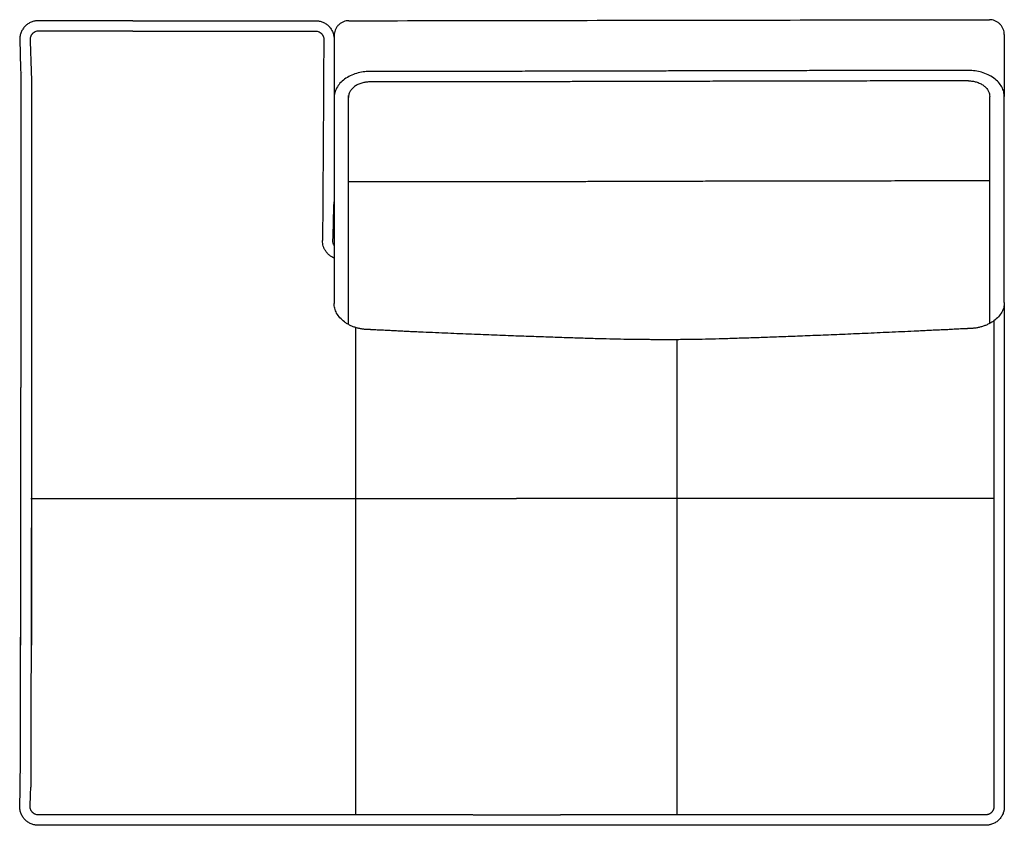
# Model space of a CAD drawing. Units: millimetres. Extents: x -24384 to 47921, y -21938 to -347.
# Drawn here: x 4967 to 6289, y -13273 to -12193 of the extents above; entities that cross this region are included whole.
import ezdxf

# ---------------------------------------------------------------- set-up
doc = ezdxf.new("R2010")
doc.units = ezdxf.units.MM
doc.layers.add('03_LINEA FINA', color=254, linetype='Continuous', true_color=0xbebebe)

msp = doc.modelspace()

# ---------------------------------------------------------------- linework, layer by layer
at = {"layer": '03_LINEA FINA'}
for points, knots in [([(4992.5, -12194.1), (4990.9, -12194.1), (4987.6, -12194.4), (4983.6, -12195.6), (4980.6, -12197), (4978.5, -12198.3), (4976.9, -12199.5), (4975.6, -12200.6), (4974.8, -12201.4), (4973.9, -12202.3), (4972.9, -12203.5), (4971.7, -12205.2), (4970.4, -12207.3), (4969, -12210.3), (4967.8, -12214.3), (4967.5, -12217.5), (4967.5, -12219.1)], [2082.480903, 2082.480903, 2082.480903, 2082.480903, 2087.395613, 2092.310323, 2094.767678, 2097.225033, 2099.682388, 2100.911066, 2102.139743, 2103.368421, 2104.597098, 2107.054453, 2109.511808, 2111.969164, 2116.883874, 2121.798584, 2121.798584, 2121.798584, 2121.798584]), ([(5364.8, -12194.1), (5366.4, -12194.1), (5369.6, -12194.4), (5373.6, -12195.6), (5376.6, -12197), (5378.7, -12198.3), (5380.3, -12199.5), (5381.5, -12200.6), (5382.3, -12201.4), (5383.2, -12202.3), (5384.2, -12203.5), (5385.4, -12205.2), (5386.7, -12207.3), (5388.1, -12210.3), (5389.3, -12214.3), (5389.6, -12217.5), (5389.6, -12219.1)], [2082.480903, 2082.480903, 2082.480903, 2082.480903, 2087.395613, 2092.310323, 2094.767678, 2097.225033, 2099.682388, 2100.911066, 2102.139743, 2103.368421, 2104.597098, 2107.054453, 2109.511808, 2111.969164, 2116.883874, 2121.798584, 2121.798584, 2121.798584, 2121.798584]), ([(4992.5, -12208.1), (4991.8, -12208.1), (4990.4, -12208.2), (4988.6, -12208.8), (4987.3, -12209.4), (4986.3, -12209.9), (4985.5, -12210.6), (4984.7, -12211.3), (4984, -12212.1), (4983.3, -12213), (4982.8, -12213.9), (4982.1, -12215.2), (4981.6, -12217), (4981.5, -12218.4), (4981.5, -12219.1)], [0, 0, 0, 0, 4.91471, 9.82942, 12.286775, 14.74413, 17.201486, 19.658841, 22.116196, 24.573551, 27.030906, 29.488261, 34.402971, 39.317681, 39.317681, 39.317681, 39.317681]), ([(5364.8, -12208.1), (5365.5, -12208.1), (5366.9, -12208.2), (5368.7, -12208.8), (5370, -12209.4), (5370.9, -12209.9), (5371.8, -12210.6), (5372.5, -12211.3), (5373.2, -12212.1), (5373.9, -12213), (5374.4, -12213.9), (5375.1, -12215.2), (5375.6, -12217), (5375.7, -12218.4), (5375.7, -12219.1)], [0, 0, 0, 0, 4.91471, 9.82942, 12.286775, 14.74413, 17.201486, 19.658841, 22.116196, 24.573551, 27.030906, 29.488261, 34.402971, 39.317681, 39.317681, 39.317681, 39.317681]), ([(4971.7, -12263.9), (4971.7, -12263.9), (4971.7, -12263.9), (4971.7, -12263.9), (4971.7, -12263.9), (4971.7, -12263.9), (4971.7, -12263.9), (4971.7, -12263.9), (4971.7, -12263.9)], [3151.65481495, 3151.65481495, 3151.65481495, 3151.65481495, 3151.65994165, 3151.65994358, 3151.66034609, 3151.66034609, 3151.66034609, 3151.66675971, 3151.66675971, 3151.66675971, 3151.66675971]), ([(6241.4, -12260.8), (6225.7, -12260.8), (6195, -12260.8), (6152.4, -12260.9), (6113.3, -12260.9), (6077.7, -12261), (6045.7, -12261), (6016.8, -12261.1), (5990.8, -12261.1), (5967.4, -12261.2), (5946.3, -12261.2), (5920.9, -12261.3), (5893.3, -12261.4), (5864.7, -12261.4), (5838.4, -12261.5), (5812, -12261.6), (5783.5, -12261.6), (5756, -12261.7), (5730.6, -12261.8), (5709.5, -12261.8), (5686.2, -12261.9), (5660.3, -12261.9), (5631.5, -12262), (5599.6, -12262), (5564.2, -12262.1), (5525.4, -12262.1), (5483, -12262.2), (5452.6, -12262.2), (5436.9, -12262.2)], [1645.218908, 1645.218908, 1645.218908, 1645.218908, 1680.531408, 1715.843908, 1751.156408, 1786.468908, 1821.781408, 1857.093908, 1892.406408, 1927.718908, 1963.031408, 1998.343908, 2068.968908, 2139.593908, 2210.218908, 2280.843908, 2351.468908, 2422.093908, 2457.406408, 2492.718908, 2528.031408, 2563.343908, 2598.656408, 2633.968908, 2669.281408, 2704.593908, 2739.906408, 2775.218908, 2775.218908, 2775.218908, 2775.218908]), ([(6241.2, -12274.8), (6225.5, -12274.8), (6194.8, -12274.8), (6152.2, -12274.9), (6113.1, -12274.9), (6077.6, -12275), (6045.5, -12275), (6016.6, -12275.1), (5990.7, -12275.1), (5967.3, -12275.2), (5946.2, -12275.2), (5920.8, -12275.3), (5893.3, -12275.4), (5864.7, -12275.4), (5838.3, -12275.5), (5812, -12275.6), (5783.4, -12275.6), (5755.9, -12275.7), (5730.5, -12275.8), (5709.5, -12275.8), (5686.2, -12275.9), (5660.3, -12275.9), (5631.5, -12276), (5599.5, -12276), (5564.2, -12276.1), (5525.3, -12276.1), (5482.9, -12276.2), (5452.6, -12276.2), (5436.9, -12276.2)], [1645.218908, 1645.218908, 1645.218908, 1645.218908, 1680.531408, 1715.843908, 1751.156408, 1786.468908, 1821.781408, 1857.093908, 1892.406408, 1927.718908, 1963.031408, 1998.343908, 2068.968908, 2139.593908, 2210.218908, 2280.843908, 2351.468908, 2422.093908, 2457.406408, 2492.718908, 2528.031408, 2563.343908, 2598.656408, 2633.968908, 2669.281408, 2704.593908, 2739.906408, 2775.218908, 2775.218908, 2775.218908, 2775.218908]), ([(6269.6, -12409), (6252.9, -12409), (6220, -12409), (6173.8, -12409), (6131.4, -12409.1), (6092.8, -12409.1), (6058, -12409.2), (6026.8, -12409.2), (5998.8, -12409.3), (5973.8, -12409.3), (5951.3, -12409.4), (5931, -12409.4), (5912.7, -12409.5), (5890.3, -12409.5), (5865.4, -12409.6), (5838.1, -12409.7), (5810.8, -12409.7), (5786, -12409.8), (5763.6, -12409.9), (5745.3, -12409.9), (5725.1, -12410), (5702.7, -12410), (5677.7, -12410.1), (5649.9, -12410.1), (5618.8, -12410.2), (5584.2, -12410.2), (5545.9, -12410.3), (5503.8, -12410.3), (5458.1, -12410.3), (5425.5, -12410.4), (5408.9, -12410.4)], [1739.842506, 1739.842506, 1739.842506, 1739.842506, 1776.457642, 1813.072777, 1849.687913, 1886.303049, 1922.918184, 1959.53332, 1996.148456, 2032.763591, 2069.378727, 2105.993863, 2142.608998, 2179.224134, 2252.454405, 2325.684677, 2398.914948, 2472.145219, 2508.760355, 2545.375491, 2581.990627, 2618.605762, 2655.220898, 2691.836034, 2728.451169, 2765.066305, 2801.681441, 2838.296576, 2874.911712, 2911.526848, 2911.526848, 2911.526848, 2911.526848]), ([(5389.6, -12512.4), (5387.4, -12511.5), (5384.2, -12509.7), (5380.6, -12506.3), (5378.2, -12503.2), (5376.3, -12499.9), (5374.5, -12495.2), (5374, -12491.5), (5374, -12489.1)], [2092.014091, 2092.014091, 2092.014091, 2092.014091, 2099.460214, 2103.183276, 2106.906337, 2110.629399, 2114.352461, 2121.798584, 2121.798584, 2121.798584, 2121.798584]), ([(6289.2, -12572.1), (6289.2, -12574.1), (6288.7, -12578.4), (6286.1, -12585), (6281.6, -12591.3), (6276.3, -12596), (6271.3, -12599.3), (6267.3, -12601.4), (6263.1, -12603.2), (6259.4, -12604.4), (6256.5, -12605.2), (6254.3, -12605.7), (6252.1, -12606.1), (6249.9, -12606.5), (6248, -12606.7), (6246.6, -12606.8), (6245.5, -12606.9), (6244.6, -12607), (6243.9, -12607), (6243.4, -12607), (6242.9, -12607), (6242.4, -12607.1), (6242.1, -12607.1), (6241.8, -12607.1), (6241.7, -12607.1), (6241.5, -12607.1), (6241.4, -12607.1), (6241.3, -12607.1), (6241.1, -12607.1), (6240.7, -12607.1), (6240, -12607.1), (6239.1, -12607.2), (6238, -12607.2), (6236.6, -12607.3), (6234.8, -12607.4), (6231.9, -12607.5), (6228.3, -12607.7), (6224, -12607.9), (6219.7, -12608.2), (6213.9, -12608.5), (6206.7, -12608.8), (6198.1, -12609.2), (6189.5, -12609.6), (6180.9, -12610), (6169.5, -12610.6), (6155.4, -12611.2), (6138.8, -12612), (6122.4, -12612.7), (6101, -12613.7), (6075.1, -12614.8), (6045.7, -12616), (6018.1, -12617.1), (5992.3, -12618.1), (5968.2, -12619), (5946, -12619.7), (5925.3, -12620.4), (5906, -12621), (5888, -12621.4), (5873.7, -12621.7), (5862.6, -12621.8), (5854.3, -12621.9), (5847.4, -12622), (5841.8, -12622), (5837.7, -12622), (5833.5, -12622), (5828, -12622), (5821.1, -12622), (5812.8, -12621.9), (5801.7, -12621.8), (5787.4, -12621.7), (5769.4, -12621.3), (5750.2, -12620.9), (5729.6, -12620.3), (5707.4, -12619.6), (5683.5, -12618.8), (5657.9, -12617.9), (5630.4, -12616.9), (5601.3, -12615.8), (5575.6, -12614.8), (5554.4, -12613.9), (5538.2, -12613.2), (5521.7, -12612.5), (5507.7, -12611.9), (5496.5, -12611.4), (5488, -12611), (5479.5, -12610.6), (5471, -12610.2), (5463.9, -12609.8), (5458.2, -12609.5), (5453.9, -12609.3), (5449.6, -12609.1), (5446.1, -12608.9), (5443.2, -12608.8), (5441.5, -12608.7), (5440, -12608.6), (5439, -12608.5), (5438.1, -12608.5), (5437.4, -12608.5), (5437, -12608.4), (5436.8, -12608.4), (5436.7, -12608.4), (5436.6, -12608.4), (5436.5, -12608.4), (5436.3, -12608.4), (5436.1, -12608.4), (5435.7, -12608.4), (5435.3, -12608.4), (5434.8, -12608.4), (5434.2, -12608.4), (5433.5, -12608.4), (5432.7, -12608.3), (5431.6, -12608.2), (5430.2, -12608.1), (5428.4, -12607.9), (5426.2, -12607.5), (5424, -12607.1), (5421.8, -12606.6), (5418.9, -12605.8), (5415.3, -12604.6), (5411.1, -12602.8), (5407.2, -12600.7), (5402.3, -12597.4), (5397.1, -12592.7), (5392.6, -12586.4), (5390.1, -12579.8), (5389.6, -12575.5), (5389.6, -12573.4)], [-54.977871, -54.977871, -54.977871, -54.977871, -48.105638, -41.233404, -34.36117, -27.488936, -24.052819, -20.616702, -17.180585, -13.744468, -12.026409, -10.308351, -8.590292, -6.872234, -5.154175, -4.295146, -3.436117, -2.577088, -2.147573, -1.718058, -1.288544, -0.859029, -0.644272, -0.429515, -0.322136, -0.214757, -0.107379, -0.053689, 0, 0.552238, 1.104477, 2.208953, 3.31343, 4.417906, 6.626859, 8.835813, 13.253719, 17.671625, 22.089531, 26.507438, 35.34325, 44.179063, 53.014875, 61.850688, 70.6865, 88.358125, 106.02975, 123.701375, 141.373, 176.71625, 212.0595, 247.40275, 282.746, 318.08925, 353.4325, 388.77575, 424.119001, 459.462251, 494.805501, 512.477126, 530.148751, 547.820376, 556.656188, 565.492001, 574.327813, 583.163626, 600.835251, 618.506876, 636.178501, 671.521751, 706.865001, 742.208251, 777.551501, 812.894751, 848.238001, 883.581251, 918.924501, 954.267751, 989.611001, 1007.282626, 1024.954251, 1042.625876, 1060.297501, 1069.133314, 1077.969126, 1086.804939, 1095.640751, 1104.476564, 1108.89447, 1113.312376, 1117.730283, 1122.148189, 1124.357142, 1126.566095, 1127.670572, 1128.775048, 1129.879525, 1130.431763, 1130.984001, 1131.037691, 1131.09138, 1131.198759, 1131.306137, 1131.413516, 1131.628273, 1131.843031, 1132.272545, 1132.70206, 1133.131574, 1133.561089, 1134.420118, 1135.279148, 1136.138177, 1137.856235, 1139.574294, 1141.292352, 1143.010411, 1144.728469, 1148.164586, 1151.600703, 1155.03682, 1158.472937, 1165.345171, 1172.217405, 1179.089639, 1185.961873, 1185.961873, 1185.961873, 1185.961873]), ([(6289.2, -12572.1), (6289.2, -12630.4), (6289.2, -12659.1), (6289.2, -12687.8), (6289.2, -12711.7), (6289.2, -12730.9), (6289.2, -12745.2), (6289.2, -12759.5), (6289.2, -12771.5), (6289.2, -12781.1), (6289.2, -12788.2), (6289.2, -12795.4), (6289.2, -12802.6), (6289.2, -12808.5), (6289.2, -12813.3), (6289.2, -12816.9), (6289.2, -12819.9), (6289.2, -12822.3), (6289.2, -12824.1), (6289.2, -12825.8), (6289.2, -12827.3), (6289.2, -12828.5), (6289.2, -12829.3), (6289.2, -12829.9), (6289.2, -12830.3), (6289.2, -12830.8), (6289.2, -12831.2), (6289.2, -12831.6), (6289.2, -12832.1), (6289.2, -12832.7), (6289.2, -12833.5), (6289.2, -12834.5), (6289.2, -12835.8), (6289.2, -12837.8), (6289.2, -12840.4), (6289.2, -12843.4), (6289.2, -12846.5), (6289.2, -12850.6), (6289.2, -12855.6), (6289.2, -12861.8), (6289.2, -12869.9), (6289.2, -12880.1), (6289.2, -12892.3), (6289.2, -12904.5), (6289.2, -12916.7), (6289.2, -12933), (6289.2, -12953.4), (6289.2, -12977.8), (6289.2, -13002.2), (6289.2, -13026.7), (6289.2, -13051.1), (6289.2, -13075.5), (6289.2, -13100), (6289.2, -13124.4), (6289.2, -13144.8), (6289.2, -13161), (6289.2, -13173.3), (6289.2, -13185.5), (6289.2, -13195.7), (6289.2, -13203.8), (6289.2, -13208.9), (6289.2, -13213), (6289.2, -13216), (6289.2, -13218.6), (6289.2, -13220.6), (6289.2, -13221.6), (6289.2, -13222.2), (6289.2, -13222.2), (6289.2, -13222.2), (6289.2, -13222.4), (6289.2, -13222.5), (6289.2, -13222.7), (6289.2, -13223), (6289.2, -13223.4), (6289.2, -13223.9), (6289.2, -13224.6), (6289.2, -13225.4), (6289.2, -13226.2), (6289.2, -13227.3), (6289.2, -13228.7), (6289.2, -13230.3), (6289.2, -13232.5), (6289.2, -13235.3), (6289.2, -13238), (6289.2, -13240.2), (6289.2, -13241.8), (6289.2, -13243.5), (6289.2, -13244.8), (6289.2, -13245.9), (6289.2, -13246.8), (6289.2, -13247.4), (6289.2, -13247.9), (6289.2, -13248.2), (6289.2, -13248.3), (6289.2, -13248.3), (6289.2, -13248.4), (6289.2, -13248.5), (6289.2, -13248.6), (6289.2, -13248.7), (6289.2, -13248.9), (6289.2, -13249.2), (6289.1, -13249.6), (6289.1, -13250.1), (6289.1, -13250.8), (6289, -13251.8), (6288.8, -13252.9), (6288.5, -13254.1), (6288.1, -13255.7), (6287.5, -13257.6), (6286.4, -13259.9), (6285.1, -13262.1), (6283.6, -13264.2), (6281.9, -13266.1), (6280, -13267.8), (6277.9, -13269.4), (6275.7, -13270.6), (6273.4, -13271.7), (6271.4, -13272.3), (6269.9, -13272.7), (6268.7, -13273), (6267.8, -13273.1), (6267, -13273.2), (6266.4, -13273.3), (6265.9, -13273.3), (6265.4, -13273.4), (6265, -13273.4), (6264.8, -13273.4), (6264.6, -13273.4), (6264.5, -13273.4), (6264.3, -13273.4), (6264.3, -13273.4), (6264.2, -13273.4), (6264, -13273.4), (6263.6, -13273.4), (6262.9, -13273.4), (6261.6, -13273.4), (6259.7, -13273.4), (6257.5, -13273.4), (6254.5, -13273.4), (6250.7, -13273.4), (6244.7, -13273.4), (6237.3, -13273.4), (6228.3, -13273.4), (6219.3, -13273.4), (6207.4, -13273.4), (6192.5, -13273.4), (6174.5, -13273.4), (6150.7, -13273.4), (6120.9, -13273.4), (6085.1, -13273.4), (6049.4, -13273.4), (6013.7, -13273.4), (5966.2, -13273.4), (5906.8, -13273.4), (5835.6, -13273.4), (5764.5, -13273.4), (5717.1, -13273.4), (5693.5, -13273.4)], [0, 0, 0, 0, 271.536909, 298.6906, 325.844291, 339.421136, 352.997982, 366.574827, 380.151672, 386.940095, 393.728518, 400.516941, 407.305363, 414.093786, 417.487997, 420.882209, 424.27642, 425.973526, 427.670632, 429.367737, 431.064843, 431.913396, 432.761949, 433.186225, 433.610501, 434.034778, 434.459054, 434.840808, 435.222563, 435.986071, 436.749579, 437.513088, 439.040104, 440.567121, 443.621154, 446.675188, 449.729221, 452.783254, 458.891321, 464.999388, 471.107455, 483.323588, 495.539722, 507.755855, 519.971989, 532.188122, 556.620389, 581.052656, 605.484923, 629.91719, 654.349457, 678.781724, 703.213991, 727.646258, 752.078524, 764.294658, 776.510791, 788.726925, 800.943058, 807.051125, 813.159192, 816.213225, 819.267259, 822.321292, 823.848309, 825.375325, 825.399629, 825.423933, 825.47254, 825.569755, 825.764185, 825.958615, 826.153045, 826.541904, 826.930764, 827.708483, 828.486203, 829.263922, 830.041641, 831.59708, 833.152518, 834.707957, 837.818834, 840.929712, 842.48515, 844.040589, 845.596028, 847.151466, 847.929185, 848.706905, 849.484624, 849.873484, 850.067914, 850.165128, 850.213736, 850.262343, 850.339042, 850.415741, 850.56914, 850.875936, 851.182732, 851.489528, 852.10312, 852.716713, 853.943897, 855.171082, 856.398267, 857.625451, 860.07982, 862.53419, 864.988559, 867.442928, 869.897297, 872.351667, 874.806036, 877.260405, 879.714775, 882.169144, 883.396328, 884.623513, 885.850698, 886.46429, 887.077882, 887.691475, 888.305067, 888.611863, 888.918659, 889.072057, 889.225455, 889.378853, 889.455553, 889.493902, 889.532252, 890.093775, 890.655298, 891.778345, 894.024439, 896.270533, 898.516627, 903.008814, 907.501002, 916.485377, 925.469752, 934.454127, 943.438502, 961.407252, 979.376002, 997.344752, 1033.282252, 1069.219752, 1105.157252, 1141.094752, 1177.032252, 1248.907252, 1320.782252, 1392.657252, 1464.532252, 1464.532252, 1464.532252, 1464.532252]), ([(6275.2, -12596.7), (6275.2, -12641.1), (6275.2, -12668.3), (6275.2, -12695.5), (6275.2, -12718.1), (6275.2, -12736.2), (6275.2, -12749.8), (6275.2, -12763.4), (6275.2, -12774.7), (6275.2, -12783.7), (6275.2, -12790.5), (6275.2, -12797.3), (6275.2, -12804.1), (6275.2, -12809.7), (6275.2, -12814.3), (6275.2, -12817.7), (6275.2, -12820.5), (6275.2, -12822.7), (6275.2, -12824.4), (6275.2, -12826.1), (6275.2, -12827.5), (6275.2, -12828.7), (6275.2, -12829.5), (6275.2, -12830.2), (6275.2, -12830.8), (6275.2, -12831.2), (6275.2, -12831.6), (6275.2, -12832.1), (6275.2, -12832.7), (6275.2, -12833.5), (6275.2, -12834.5), (6275.2, -12835.8), (6275.2, -12837.8), (6275.2, -12840.4), (6275.2, -12843.4), (6275.2, -12846.5), (6275.2, -12850.6), (6275.2, -12855.6), (6275.2, -12861.8), (6275.2, -12867.9), (6275.2, -12874), (6275.2, -12882.1), (6275.2, -12892.3), (6275.2, -12904.5), (6275.2, -12916.7), (6275.2, -12933), (6275.2, -12953.4), (6275.2, -12977.8), (6275.2, -13002.2), (6275.2, -13026.7), (6275.2, -13051.1), (6275.2, -13075.5), (6275.2, -13100), (6275.2, -13124.4), (6275.2, -13144.8), (6275.2, -13161), (6275.2, -13173.3), (6275.2, -13185.5), (6275.2, -13195.7), (6275.2, -13203.8), (6275.2, -13208.9), (6275.2, -13213), (6275.2, -13216), (6275.2, -13218.6), (6275.2, -13220.6), (6275.2, -13221.6), (6275.2, -13222.2), (6275.2, -13222.2), (6275.2, -13222.2), (6275.2, -13222.4), (6275.2, -13222.5), (6275.2, -13222.7), (6275.2, -13223), (6275.2, -13223.4), (6275.2, -13223.9), (6275.2, -13224.6), (6275.2, -13225.4), (6275.2, -13226.2), (6275.2, -13227.3), (6275.2, -13228.7), (6275.2, -13230.3), (6275.2, -13232.5), (6275.2, -13235.3), (6275.2, -13238), (6275.2, -13240.2), (6275.2, -13241.8), (6275.2, -13243.2), (6275.2, -13244.3), (6275.2, -13245.1), (6275.2, -13245.9), (6275.2, -13246.6), (6275.2, -13247.2), (6275.2, -13247.5), (6275.2, -13247.8), (6275.2, -13248), (6275.2, -13248.2), (6275.2, -13248.3), (6275.2, -13248.3), (6275.2, -13248.4), (6275.2, -13248.4), (6275.2, -13248.4), (6275.2, -13248.5), (6275.2, -13248.5), (6275.2, -13248.5), (6275.2, -13248.6), (6275.2, -13248.7), (6275.2, -13248.8), (6275.2, -13248.9), (6275.2, -13249), (6275.2, -13249.2), (6275.1, -13249.4), (6275.1, -13249.6), (6275.1, -13249.9), (6275, -13250.1), (6275, -13250.5), (6274.9, -13250.9), (6274.8, -13251.4), (6274.6, -13251.9), (6274.3, -13252.6), (6274, -13253.5), (6273.4, -13254.4), (6272.7, -13255.3), (6272, -13256.2), (6271.1, -13256.9), (6270.2, -13257.6), (6269.4, -13258.1), (6268.7, -13258.4), (6268.2, -13258.6), (6267.7, -13258.8), (6267.2, -13259), (6266.7, -13259.1), (6266.3, -13259.2), (6265.9, -13259.3), (6265.7, -13259.3), (6265.4, -13259.3), (6265.2, -13259.3), (6265, -13259.4), (6264.9, -13259.4), (6264.8, -13259.4), (6264.7, -13259.4), (6264.6, -13259.4), (6264.5, -13259.4), (6264.4, -13259.4), (6264.4, -13259.4), (6264.3, -13259.4), (6264.3, -13259.4), (6264.3, -13259.4), (6264.3, -13259.4), (6264.2, -13259.4), (6264.2, -13259.4), (6264.2, -13259.4), (6264, -13259.4), (6263.6, -13259.4), (6263.1, -13259.4), (6262.5, -13259.4), (6261.8, -13259.4), (6260.8, -13259.4), (6259.7, -13259.4), (6258.6, -13259.4), (6257.1, -13259.4), (6255.2, -13259.4), (6253, -13259.4), (6250, -13259.4), (6246.2, -13259.4), (6241.8, -13259.4), (6237.3, -13259.4), (6232.8, -13259.4), (6226.8, -13259.4), (6219.3, -13259.4), (6210.4, -13259.4), (6201.4, -13259.4), (6189.5, -13259.4), (6174.5, -13259.4), (6156.6, -13259.4), (6138.8, -13259.4), (6120.9, -13259.4), (6103, -13259.4), (6079.2, -13259.4), (6049.4, -13259.4), (6013.7, -13259.4), (5978.1, -13259.4), (5942.4, -13259.4), (5895, -13259.4), (5835.6, -13259.4), (5764.5, -13259.4), (5717.1, -13259.4), (5693.5, -13259.4)], [23.271162, 23.271162, 23.271162, 23.271162, 280.263595, 305.962838, 331.662081, 344.511703, 357.361324, 370.210946, 383.060568, 389.485379, 395.910189, 402.335, 408.759811, 415.184622, 418.397027, 421.609433, 424.821838, 426.428041, 428.034243, 429.640446, 431.246649, 432.04975, 432.852852, 433.655953, 434.057504, 434.459054, 434.840808, 435.222563, 435.986071, 436.749579, 437.513088, 439.040104, 440.567121, 443.621154, 446.675188, 449.729221, 452.783254, 458.891321, 464.999388, 471.107455, 477.215521, 483.323588, 495.539722, 507.755855, 519.971989, 532.188122, 556.620389, 581.052656, 605.484923, 629.91719, 654.349457, 678.781724, 703.213991, 727.646258, 752.078524, 764.294658, 776.510791, 788.726925, 800.943058, 807.051125, 813.159192, 816.213225, 819.267259, 822.321292, 823.848309, 825.375325, 825.399629, 825.423933, 825.47254, 825.569755, 825.764185, 825.958615, 826.153045, 826.541904, 826.930764, 827.708483, 828.486203, 829.263922, 830.041641, 831.59708, 833.152518, 834.707957, 837.818834, 840.929712, 842.48515, 844.040589, 845.596028, 846.373747, 847.151466, 847.929185, 848.706905, 849.095764, 849.484624, 849.679054, 849.873484, 850.067914, 850.165128, 850.213736, 850.262343, 850.300693, 850.339042, 850.415741, 850.492441, 850.56914, 850.722538, 850.875936, 851.182732, 851.489528, 851.796324, 852.10312, 852.716713, 853.330305, 853.943897, 854.55749, 855.171082, 856.398267, 857.625451, 858.852636, 860.07982, 862.53419, 864.988559, 867.442928, 869.897297, 872.351667, 874.806036, 877.260405, 878.48759, 879.714775, 880.941959, 882.169144, 883.396328, 884.623513, 885.237105, 885.850698, 886.46429, 887.077882, 887.384678, 887.691475, 887.998271, 888.305067, 888.611863, 888.765261, 888.918659, 889.072057, 889.148756, 889.225455, 889.302154, 889.378853, 889.417203, 889.455553, 889.493902, 889.532252, 890.093775, 890.655298, 891.216822, 891.778345, 892.901392, 894.024439, 895.147486, 896.270533, 898.516627, 900.76272, 903.008814, 907.501002, 911.993189, 916.485377, 920.977564, 925.469752, 934.454127, 943.438502, 952.422877, 961.407252, 979.376002, 997.344752, 1015.313502, 1033.282252, 1051.251002, 1069.219752, 1105.157252, 1141.094752, 1177.032252, 1212.969752, 1248.907252, 1320.782252, 1392.657252, 1464.532252, 1464.532252, 1464.532252, 1464.532252]), ([(4982.4, -12835), (5031.7, -12835), (5108.9, -12835), (5216.4, -12835), (5326.2, -12835), (5466.4, -12835), (5578.8, -12835), (5634.3, -12835)], [400.913642, 400.913642, 400.913642, 400.913642, 547.626587, 620.983059, 694.339532, 841.052477, 987.765422, 987.765422, 987.765422, 987.765422]), ([(6275.1, -12835), (6225.9, -12835), (6124.3, -12835), (5911.7, -12835), (5745.2, -12835), (5634.3, -12835)], [400.913642, 400.913642, 400.913642, 400.913642, 547.626587, 694.339532, 987.765422, 987.765422, 987.765422, 987.765422]), ([(4971.7, -13203.6), (4971.7, -13203.6), (4971.7, -13203.6), (4971.7, -13203.6), (4971.7, -13203.6), (4971.7, -13203.6), (4971.7, -13203.6), (4971.7, -13203.6), (4971.7, -13203.6)], [3151.65481495, 3151.65481495, 3151.65481495, 3151.65481495, 3151.65994165, 3151.65994358, 3151.66034609, 3151.66034609, 3151.66034609, 3151.66675971, 3151.66675971, 3151.66675971, 3151.66675971]), ([(4992.5, -13273.4), (4990.9, -13273.4), (4987.6, -13273.1), (4983.6, -13271.9), (4980.6, -13270.5), (4978.5, -13269.2), (4976.9, -13267.9), (4975.6, -13266.9), (4974.8, -13266.1), (4973.9, -13265.2), (4972.9, -13264), (4971.7, -13262.3), (4970.4, -13260.2), (4969, -13257.2), (4967.8, -13253.2), (4967.5, -13249.9), (4967.5, -13248.3)], [2082.480903, 2082.480903, 2082.480903, 2082.480903, 2087.395613, 2092.310323, 2094.767678, 2097.225033, 2099.682388, 2100.911066, 2102.139743, 2103.368421, 2104.597098, 2107.054453, 2109.511808, 2111.969164, 2116.883874, 2121.798584, 2121.798584, 2121.798584, 2121.798584]), ([(4992.5, -13259.4), (4991.8, -13259.4), (4990.4, -13259.3), (4988.6, -13258.7), (4987.3, -13258.1), (4986.3, -13257.5), (4985.5, -13256.9), (4984.7, -13256.2), (4984, -13255.4), (4983.3, -13254.5), (4982.8, -13253.6), (4982.1, -13252.3), (4981.6, -13250.5), (4981.5, -13249.1), (4981.5, -13248.4)], [0, 0, 0, 0, 4.91471, 9.82942, 12.286775, 14.74413, 17.201486, 19.658841, 22.116196, 24.573551, 27.030906, 29.488261, 34.402971, 39.317681, 39.317681, 39.317681, 39.317681])]:
    msp.add_open_spline(points, degree=3, knots=knots, dxfattribs=at)
for points, degree in [([(5119.5, -12194.1), (5077, -12194.1), (5034.6, -12194.1), (4992.5, -12194.1)], 3), ([(5119.5, -12194.1), (5168.4, -12194.1), (5217.5, -12194.1), (5266.6, -12194.1)], 3), ([(5266.6, -12194.1), (5299.4, -12194.1), (5332.1, -12194.1), (5364.8, -12194.1)], 3), ([(5409.4, -12194.1), (5408.2, -12194.1), (5405.8, -12194.3), (5402.1, -12195.4), (5398.5, -12197.2), (5395.3, -12199.8), (5392.7, -12203.1), (5390.8, -12206.7), (5389.8, -12210.5), (5389.6, -12212.9), (5389.6, -12214.1)], 3), ([(5409.4, -12194.1), (5478.5, -12194), (5620.2, -12193.7), (5838.1, -12193.4), (6056.6, -12193), (6199.3, -12192.8), (6269.1, -12192.7)], 3), ([(6289.2, -12212.7), (6289.2, -12211.5), (6289, -12209.1), (6287.9, -12205.3), (6286, -12201.7), (6283.4, -12198.5), (6280.2, -12195.8), (6276.5, -12194), (6272.8, -12192.9), (6270.3, -12192.7), (6269.1, -12192.7)], 3), ([(5119.5, -12208.1), (5077, -12208.1), (5034.6, -12208.1), (4992.5, -12208.1)], 3), ([(5119.5, -12208.1), (5168.4, -12208.1), (5217.5, -12208.1), (5266.6, -12208.1)], 3), ([(5266.6, -12208.1), (5299.4, -12208.1), (5332.1, -12208.1), (5364.8, -12208.1)], 3), ([(4967.5, -12219.1), (4968, -12236.6), (4968.6, -12254.1), (4969.2, -12271.6)], 3), ([(4981.5, -12218.7), (4982, -12236.2), (4982.6, -12253.6), (4983.2, -12271.1)], 3), ([(5375.7, -12219.1), (5375.2, -12309.1), (5374.6, -12399.1), (5374, -12489.1)], 3), ([(5375.7, -12218.7), (5375.7, -12218.8), (5375.7, -12218.8), (5375.7, -12218.9)], 3), ([(5389.6, -12214.1), (5389.6, -12241.8), (5389.6, -12269.5), (5389.6, -12297.2)], 3), ([(5389.6, -12219.1), (5389.6, -12219.1), (5389.6, -12219.1), (5389.6, -12219.1)], 3), ([(6289.2, -12212.7), (6289.2, -12254.3), (6289.2, -12295.8)], 2), ([(5436.9, -12262.2), (5434.2, -12262.2), (5428.5, -12262.6), (5419.7, -12264.4), (5411.1, -12267.7), (5403.4, -12272.3), (5397.1, -12277.9), (5392.6, -12284.3), (5390.1, -12290.8), (5389.6, -12295.1), (5389.6, -12297.2)], 3), ([(6289.2, -12295.8), (6289.2, -12293.7), (6288.7, -12289.5), (6286.1, -12282.9), (6281.6, -12276.5), (6275.2, -12270.9), (6267.5, -12266.3), (6258.8, -12263), (6249.9, -12261.2), (6244.2, -12260.8), (6241.4, -12260.8)], 3), ([(4969.2, -12271.6), (4969.2, -12409.7), (4969.2, -12547.8), (4969.2, -12685.9)], 3), ([(4983.2, -12271.6), (4983.2, -12409.7), (4983.2, -12547.8), (4983.2, -12685.9)], 3), ([(5436.9, -12276.2), (5435.3, -12276.2), (5431.9, -12276.4), (5426.6, -12277.5), (5421.5, -12279.5), (5416.9, -12282.2), (5413.2, -12285.6), (5410.5, -12289.4), (5409, -12293.4), (5408.7, -12296), (5408.7, -12297.2)], 3), ([(6241.2, -12274.8), (6242.8, -12274.8), (6246.3, -12275), (6251.6, -12276.1), (6256.8, -12278.1), (6261.4, -12280.8), (6265.1, -12284.2), (6267.8, -12288), (6269.3, -12292), (6269.6, -12294.6), (6269.6, -12295.8)], 3), ([(5389.6, -12297.2), (5389.6, -12389.3), (5389.6, -12481.4), (5389.6, -12573.4)], 3), ([(5408.9, -12601.6), (5408.9, -12499.2), (5408.9, -12396.9), (5408.9, -12294.6)], 3), ([(6269.6, -12600.2), (6269.6, -12498.7), (6269.6, -12397.3), (6269.6, -12295.8)], 3), ([(6289.2, -12572.1), (6289.2, -12480), (6289.2, -12387.9), (6289.2, -12295.8)], 3), ([(5387.9, -12489.6), (5388.4, -12472.1), (5389, -12454.7), (5389.6, -12437.2)], 3), ([(5389.6, -12495.1), (5389, -12494.2), (5388.2, -12492.3), (5387.9, -12490.2), (5387.9, -12489.2)], 3), ([(5418.7, -13259.4), (5418.7, -12986.1), (5418.7, -12605.7)], 2), ([(5849.9, -13259.4), (5849.9, -13038.3), (5849.9, -12817.1), (5849.9, -12621.9)], 3), ([(4969.2, -13031.9), (4969.2, -12916.6), (4969.2, -12801.2), (4969.2, -12685.9)], 3), ([(4983.2, -12685.9), (4983.2, -12801.2), (4983.2, -12916.6), (4983.2, -13031.9)], 3), ([(4968.3, -13222.1), (4968.6, -13091.8), (4968.9, -12961.5), (4969.2, -12831.2)], 3), ([(4983.2, -12831.2), (4982.9, -12961.5), (4982.6, -13091.8), (4982.3, -13222.1)], 3), ([(4967.5, -13248.3), (4967.8, -13239.6), (4968, -13230.9), (4968.3, -13222.1)], 3), ([(4981.5, -13248.8), (4981.8, -13239.9), (4982.1, -13231), (4982.3, -13222.1)], 3), ([(5575.7, -13259.4), (5479.9, -13259.4), (5284.7, -13259.4), (5088.9, -13259.4), (4992.5, -13259.4)], 3), ([(5576, -13259.4), (5615.2, -13259.4), (5654.3, -13259.4), (5693.5, -13259.4)], 3), ([(5575.7, -13273.4), (5479.9, -13273.4), (5284.7, -13273.4), (5088.9, -13273.4), (4992.5, -13273.4)], 3), ([(5693.5, -13273.4), (5654.3, -13273.4), (5615.2, -13273.4), (5576, -13273.4)], 3)]:
    msp.add_open_spline(points, degree=degree, dxfattribs=at)

doc.saveas('drawing.dxf')
